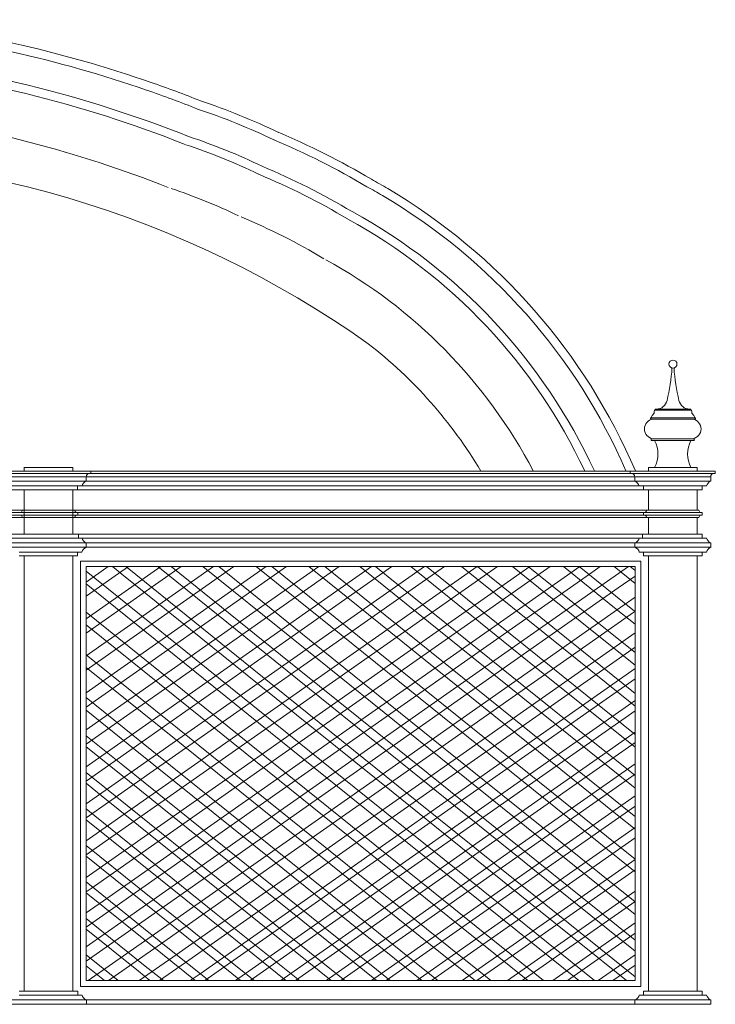
# Model space of a CAD drawing. Units: millimetres. Extents: x 0 to 1897, y 0 to 166.
# Drawn here: x 1879 to 1891, y 148 to 165 of the extents above; entities that cross this region are included whole.
import ezdxf

# ---------------------------------------------------------------- set-up
doc = ezdxf.new("R2010")
doc.units = ezdxf.units.MM
doc.layers.add('Layer1', color=251, linetype='Continuous', lineweight=9)

msp = doc.modelspace()

# ---------------------------------------------------------------- linework, layer by layer
at = {"layer": 'Layer1'}
for p, q in [((1889.661, 158.4096), (1889.9749, 158.4096)), ((1889.6677, 158.4096), (1889.6677, 158.4258)), ((1889.6677, 158.4258), (1889.9749, 158.4258)), ((1890.2822, 158.4258), (1889.9749, 158.4258)), ((1890.2889, 158.4096), (1889.9749, 158.4096)), ((1890.2822, 158.4096), (1890.2822, 158.4258)), ((1889.5835, 158.2543), (1889.5835, 158.2737)), ((1889.5835, 158.2737), (1889.9749, 158.2737)), ((1889.5835, 158.2543), (1889.9749, 158.2543)), ((1890.3664, 158.2737), (1889.9749, 158.2737)), ((1890.3664, 158.2543), (1889.9749, 158.2543)), ((1890.3664, 158.2543), (1890.3664, 158.2737)), ((1889.6058, 157.9131), (1889.9702, 157.9131)), ((1889.6058, 157.8807), (1889.9702, 157.8807)), ((1890.3347, 157.9131), (1889.9702, 157.9131)), ((1890.3347, 157.8807), (1889.9702, 157.8807)), ((1890.7072, 157.3551), (1873.7659, 157.3551)), ((1890.6803, 157.3144), (1873.7659, 157.3144)), ((1878.7432, 157.4162), (1879.5889, 157.4162)), ((1879.128, 157.4162), (1878.7432, 157.4162)), ((1878.7443, 157.3551), (1878.7443, 157.4162)), ((1879.59, 157.3551), (1879.59, 157.4162)), ((1879.8736, 157.3144), (1879.9004, 157.3144)), ((1879.9004, 157.3144), (1879.9004, 157.3551)), ((1889.2332, 157.3144), (1889.2332, 157.3551)), ((1889.2601, 157.3144), (1889.2332, 157.3144)), ((1889.55, 157.3551), (1889.55, 157.4162)), ((1890.3957, 157.4162), (1889.55, 157.4162)), ((1890.0109, 157.4162), (1890.3957, 157.4162)), ((1890.3957, 157.3551), (1890.3957, 157.4162)), ((1890.6803, 157.3144), (1890.7072, 157.3144)), ((1890.7072, 157.3144), (1890.7072, 157.3551)), ((1890.6287, 157.2565), (1873.7659, 157.2565)), ((1890.6287, 157.1775), (1873.7659, 157.1775)), ((1879.8219, 157.2565), (1879.8219, 157.1775)), ((1889.3118, 157.2565), (1889.3118, 157.1775)), ((1890.6287, 157.2565), (1890.6287, 157.1775)), ((1890.4783, 157.0963), (1873.7659, 157.0963)), ((1882.0927, 157.0285), (1873.7659, 157.0285)), ((1878.7443, 156.2622), (1878.7443, 157.0285)), ((1879.59, 156.2622), (1879.59, 157.0285)), ((1879.747, 157.0963), (1879.6716, 157.0963)), ((1879.6716, 157.0285), (1879.6716, 157.0963)), ((1882.0927, 157.0285), (1890.4783, 157.0285)), ((1889.3866, 157.0963), (1889.4621, 157.0963)), ((1889.4621, 157.0285), (1889.4621, 157.0963)), ((1889.55, 156.6754), (1889.55, 157.0285)), ((1890.3957, 156.6754), (1890.3957, 157.0285)), ((1890.5538, 157.0963), (1890.4783, 157.0963)), ((1890.4783, 157.0285), (1890.4783, 157.0963)), ((1882.037, 156.6754), (1873.7659, 156.6754)), ((1882.0927, 156.6362), (1873.7659, 156.6362)), ((1879.6768, 156.6362), (1879.6768, 156.5912)), ((1882.037, 156.6754), (1890.4226, 156.6754)), ((1882.0927, 156.6362), (1890.4783, 156.6362)), ((1889.4621, 156.6362), (1889.4621, 156.5912)), ((1890.4783, 156.6362), (1890.4783, 156.5912)), ((1882.0927, 156.5912), (1873.7659, 156.5912)), ((1882.037, 156.5519), (1873.7659, 156.5519)), ((1882.037, 156.5519), (1890.4226, 156.5519)), ((1882.0927, 156.5912), (1890.4783, 156.5912)), ((1889.55, 156.2622), (1889.55, 156.5519)), ((1890.3957, 156.2622), (1890.3957, 156.5519)), ((1882.0927, 156.2622), (1873.7659, 156.2622)), ((1879.6889, 156.2622), (1879.6889, 156.1944)), ((1882.0927, 156.2622), (1890.4783, 156.2622)), ((1889.45, 156.2622), (1889.45, 156.1944)), ((1890.4783, 156.2622), (1890.4783, 156.1944)), ((1882.0927, 156.1944), (1873.7659, 156.1944)), ((1882.0927, 156.1132), (1873.7659, 156.1132)), ((1879.8219, 156.1132), (1879.8219, 156.0342)), ((1882.0927, 156.1944), (1890.5538, 156.1944)), ((1882.0927, 156.1132), (1890.6287, 156.1132)), ((1889.317, 156.1132), (1889.317, 156.0342)), ((1890.6287, 156.1132), (1890.6287, 156.0342)), ((1865.4391, 156.0342), (1882.0927, 156.0342)), ((1878.6605, 155.953), (1879.0095, 155.953)), ((1879.3226, 155.953), (1879.0095, 155.953)), ((1879.6716, 155.953), (1879.3226, 155.953)), ((1879.747, 155.953), (1879.6716, 155.953)), ((1879.6716, 155.8853), (1879.6716, 155.953)), ((1882.0927, 156.0342), (1890.6287, 156.0342)), ((1889.3919, 155.953), (1889.4673, 155.953)), ((1889.4673, 155.8853), (1889.4673, 155.953)), ((1889.4673, 155.953), (1889.8162, 155.953)), ((1889.8162, 155.953), (1890.1294, 155.953)), ((1890.4783, 155.953), (1890.1294, 155.953)), ((1890.5538, 155.953), (1890.4783, 155.953)), ((1890.4783, 155.8853), (1890.4783, 155.953)), ((1879.6716, 155.8853), (1878.6605, 155.8853)), ((1878.7443, 152.6913), (1878.7443, 155.8853)), ((1879.59, 152.6906), (1879.59, 155.8853)), ((1879.7205, 155.7975), (1889.4184, 155.7975)), ((1879.7205, 151.3016), (1879.7205, 155.7975)), ((1889.4184, 151.3016), (1889.4184, 155.7975)), ((1889.4673, 155.8853), (1890.4783, 155.8853)), ((1889.55, 155.4668), (1889.55, 155.8853)), ((1890.3957, 153.6921), (1890.3957, 155.8853)), ((1886.9351, 155.7005), (1879.8205, 150.7105)), ((1886.5836, 155.7005), (1879.8205, 150.957)), ((1887.4955, 155.7005), (1879.8205, 150.3175)), ((1886.0232, 155.7005), (1879.8205, 151.3501)), ((1885.6718, 155.7005), (1879.8205, 151.5966)), ((1885.1114, 155.7005), (1879.8205, 151.9896)), ((1884.7599, 155.7005), (1879.8205, 152.2361)), ((1884.1995, 155.7005), (1879.8205, 152.6292)), ((1883.848, 155.7005), (1879.8205, 152.8757)), ((1882.3758, 155.7005), (1879.8205, 153.9083)), ((1882.0243, 155.7005), (1879.8205, 154.1548)), ((1881.4639, 155.7005), (1879.8205, 154.5479)), ((1881.1124, 155.7005), (1879.8205, 154.7944)), ((1882.9362, 155.7005), (1879.8205, 153.5153)), ((1883.2876, 155.7005), (1879.8205, 153.2688)), ((1880.552, 155.7005), (1879.8205, 155.1874)), ((1880.2006, 155.7005), (1879.8205, 155.4339)), ((1879.8205, 155.7005), (1889.3184, 155.7005)), ((1879.8205, 151.3016), (1879.8205, 155.7005)), ((1879.8205, 155.6201), (1879.9703, 155.4995)), ((1887.847, 155.7005), (1879.906, 150.1309)), ((1888.3071, 155.6607), (1880.1175, 149.9168)), ((1880.2723, 155.7005), (1880.4344, 155.57)), ((1880.5051, 155.7005), (1880.526, 155.6837)), ((1880.526, 155.6837), (1882.8735, 153.7932)), ((1881.0567, 155.7005), (1883.0905, 154.0626)), ((1881.2895, 155.7005), (1883.1821, 154.1764)), ((1881.8411, 155.7005), (1883.3991, 154.4458)), ((1882.1142, 155.7005), (1883.6862, 154.4345)), ((1882.762, 155.7005), (1883.8443, 154.8289)), ((1883.0351, 155.7005), (1884.1313, 154.8176)), ((1883.6748, 155.7005), (1884.3186, 155.1821)), ((1883.9478, 155.7005), (1884.6057, 155.1708)), ((1884.5554, 155.7005), (1884.7609, 155.5351)), ((1884.8285, 155.7005), (1885.0479, 155.5238)), ((1885.4361, 155.7005), (1887.5791, 153.9747)), ((1885.7091, 155.7005), (1887.8662, 153.9634)), ((1886.3167, 155.7005), (1888.0498, 154.3048)), ((1886.5897, 155.7005), (1888.3368, 154.2935)), ((1887.1973, 155.7005), (1888.5205, 154.6349)), ((1887.4704, 155.7005), (1888.8075, 154.6236)), ((1888.0779, 155.7005), (1888.9912, 154.965)), ((1888.3638, 155.7005), (1888.3071, 155.6607)), ((1888.351, 155.7005), (1889.2782, 154.9537)), ((1888.7153, 155.7005), (1888.5272, 155.5685)), ((1889.2028, 155.7005), (1888.669, 155.3261)), ((1888.9586, 155.7005), (1889.3184, 155.4108)), ((1889.2316, 155.7005), (1889.3184, 155.6306)), ((1889.3184, 151.3016), (1889.3184, 155.7005)), ((1879.8205, 155.4002), (1882.0308, 153.6202)), ((1879.9703, 155.4995), (1882.3178, 153.6089)), ((1888.5272, 155.5685), (1880.3376, 149.8246)), ((1880.4344, 155.57), (1882.7819, 153.6795)), ((1884.7609, 155.5351), (1887.1084, 153.6445)), ((1885.0479, 155.5238), (1887.3955, 153.6332)), ((1889.3184, 155.5351), (1889.0277, 155.3312)), ((1889.55, 152.6922), (1889.55, 155.4668)), ((1888.669, 155.3261), (1880.4794, 149.5822)), ((1889.0277, 155.3312), (1880.8382, 149.5873)), ((1884.3186, 155.1821), (1886.6661, 153.2915)), ((1884.6057, 155.1708), (1886.9532, 153.2802)), ((1889.3184, 155.1727), (1889.0743, 155.0015)), ((1879.8205, 154.9109), (1881.8755, 153.2559)), ((1889.0743, 155.0015), (1880.8847, 149.2576)), ((1889.2944, 154.9094), (1881.1048, 149.1655)), ((1888.9912, 154.965), (1889.3184, 154.7016)), ((1889.2782, 154.9537), (1889.3184, 154.9214)), ((1889.3184, 154.9262), (1889.2944, 154.9094)), ((1883.8443, 154.8289), (1886.1918, 152.9384)), ((1884.1313, 154.8176), (1886.4789, 152.9271)), ((1879.8205, 154.691), (1881.5885, 153.2672)), ((1889.3184, 154.5542), (1881.3163, 148.9418)), ((1888.5205, 154.6349), (1889.3184, 153.9924)), ((1888.8075, 154.6236), (1889.3184, 154.2122)), ((1883.3991, 154.4458), (1885.7466, 152.5553)), ((1883.6862, 154.4345), (1886.0337, 152.544)), ((1889.3184, 154.3077), (1881.5364, 148.8497)), ((1888.0498, 154.3048), (1889.3184, 153.2832)), ((1888.3368, 154.2935), (1889.3184, 153.503)), ((1879.8205, 154.1758), (1881.4012, 152.9028)), ((1883.0905, 154.0626), (1885.438, 152.1721)), ((1883.1821, 154.1764), (1885.5296, 152.2858)), ((1879.8205, 153.9559), (1881.1142, 152.9141)), ((1889.3184, 153.9357), (1881.7906, 148.6559)), ((1887.5791, 153.9747), (1889.3184, 152.574)), ((1887.8662, 153.9634), (1889.3184, 152.7938)), ((1889.3184, 153.7574), (1881.8744, 148.5364)), ((1882.8735, 153.7932), (1885.221, 151.9026)), ((1882.0308, 153.6202), (1884.3783, 151.7297)), ((1882.3178, 153.6089), (1884.6654, 151.7184)), ((1882.7819, 153.6795), (1885.1294, 151.7889)), ((1887.1084, 153.6445), (1889.3184, 151.8648)), ((1887.3955, 153.6332), (1889.3184, 152.0846)), ((1890.3957, 151.3016), (1890.3957, 153.6921)), ((1879.8205, 153.4342), (1880.956, 152.5197)), ((1889.3184, 153.3854), (1882.4046, 148.5363)), ((1879.8205, 153.2143), (1880.669, 152.531)), ((1881.5885, 153.2672), (1883.936, 151.3767)), ((1881.8755, 153.2559), (1884.2231, 151.3654)), ((1889.3184, 153.2071), (1882.6588, 148.5363)), ((1886.6661, 153.2915), (1889.0136, 151.401)), ((1886.9532, 153.2802), (1889.3007, 151.3897)), ((1881.1142, 152.9141), (1883.4617, 151.0236)), ((1881.4012, 152.9028), (1883.7488, 151.0123)), ((1886.1918, 152.9384), (1888.5393, 151.0479)), ((1886.4789, 152.9271), (1888.8264, 151.0366)), ((1878.7443, 151.3016), (1878.7443, 152.6913)), ((1879.59, 151.3016), (1879.59, 152.6906)), ((1879.8205, 152.7701), (1880.452, 152.2615)), ((1889.3184, 152.8351), (1883.1892, 148.5363)), ((1889.55, 151.3016), (1889.55, 152.6922)), ((1879.8205, 152.5826), (1880.3604, 152.1478)), ((1880.669, 152.531), (1883.0165, 150.6405)), ((1880.956, 152.5197), (1883.3036, 150.6292)), ((1889.3184, 152.6567), (1883.4435, 148.5363)), ((1885.7466, 152.5553), (1888.0941, 150.6648)), ((1886.0337, 152.544), (1888.3812, 150.6534)), ((1880.452, 152.2615), (1882.7995, 150.371)), ((1889.3184, 152.2848), (1883.9739, 148.5363)), ((1885.438, 152.1721), (1887.7855, 150.2816)), ((1885.5296, 152.2858), (1887.8771, 150.3953)), ((1879.8205, 152.1383), (1880.1434, 151.8783)), ((1880.3604, 152.1478), (1882.7079, 150.2573)), ((1889.3184, 152.1064), (1884.2281, 148.5363)), ((1879.8205, 151.9509), (1880.0518, 151.7646)), ((1880.1434, 151.8783), (1882.4909, 149.9878)), ((1885.221, 151.9026), (1887.5685, 150.0121)), ((1880.0518, 151.7646), (1882.3993, 149.8741)), ((1884.3783, 151.7297), (1886.7258, 149.8392)), ((1884.6654, 151.7184), (1887.0129, 149.8279)), ((1889.3184, 151.7344), (1884.7585, 148.5363)), ((1885.1294, 151.7889), (1887.477, 149.8984)), ((1878.7443, 150.1419), (1878.7443, 151.5826)), ((1879.59, 150.1419), (1879.59, 151.5826)), ((1879.7205, 150.1419), (1879.7205, 151.5826)), ((1879.8205, 150.1419), (1879.8205, 151.5826)), ((1879.8205, 150.1419), (1879.8205, 151.5826)), ((1879.8205, 151.5066), (1882.0716, 149.6937)), ((1889.3184, 151.5561), (1885.0128, 148.5363)), ((1889.3184, 150.1419), (1889.3184, 151.5826)), ((1889.3184, 150.1419), (1889.3184, 151.5826)), ((1889.4184, 150.1419), (1889.4184, 151.5826)), ((1889.55, 150.1419), (1889.55, 151.5826)), ((1890.3957, 150.1419), (1890.3957, 151.5826)), ((1879.8205, 151.3192), (1881.9801, 149.58)), ((1883.936, 151.3767), (1886.2835, 149.4861)), ((1884.2231, 151.3654), (1886.5706, 149.4748)), ((1889.0136, 151.401), (1889.3184, 151.1556)), ((1889.3007, 151.3897), (1889.3184, 151.3755)), ((1889.3184, 151.1841), (1885.5431, 148.5363)), ((1883.4617, 151.0236), (1885.8092, 149.133)), ((1883.7488, 151.0123), (1886.0963, 149.1217)), ((1889.3184, 151.0058), (1885.7974, 148.5363)), ((1888.5393, 151.0479), (1889.3184, 150.4205)), ((1888.8264, 151.0366), (1889.3184, 150.6404)), ((1879.8205, 150.8749), (1881.6524, 149.3997)), ((1879.8205, 150.6875), (1881.5608, 149.286)), ((1883.0165, 150.6405), (1885.364, 148.7499)), ((1883.3036, 150.6292), (1885.6511, 148.7386)), ((1889.3184, 150.6338), (1886.3278, 148.5363)), ((1888.0941, 150.6648), (1889.3184, 149.6789)), ((1888.3812, 150.6534), (1889.3184, 149.8987)), ((1882.7995, 150.371), (1885.0777, 148.5363)), ((1889.3184, 150.4555), (1886.582, 148.5363)), ((1887.8771, 150.3953), (1889.3184, 149.2346)), ((1878.7443, 149.7248), (1878.7443, 150.1419)), ((1879.59, 149.7248), (1879.59, 150.1419)), ((1879.7205, 149.7248), (1879.7205, 150.1419)), ((1879.8205, 150.2432), (1881.2331, 149.1056)), ((1879.8205, 149.7248), (1879.8205, 150.1419)), ((1879.8205, 149.7248), (1879.8205, 150.1419)), ((1879.906, 150.1309), (1879.8205, 150.071)), ((1882.7079, 150.2573), (1884.8449, 148.5363)), ((1887.7855, 150.2816), (1889.3184, 149.0471)), ((1889.3184, 149.7248), (1889.3184, 150.1419)), ((1889.3184, 149.7248), (1889.3184, 150.1419)), ((1889.4184, 149.7248), (1889.4184, 150.1419)), ((1889.55, 149.7248), (1889.55, 150.1419)), ((1890.3957, 149.7248), (1890.3957, 150.1419)), ((1879.8205, 150.0558), (1881.1415, 148.9919)), ((1882.4909, 149.9878), (1884.2933, 148.5363)), ((1889.3184, 150.0835), (1887.1124, 148.5363)), ((1887.5685, 150.0121), (1889.3184, 148.6029)), ((1880.1175, 149.9168), (1879.8205, 149.7084)), ((1880.3376, 149.8246), (1879.8205, 149.4619)), ((1882.3993, 149.8741), (1884.0605, 148.5363)), ((1886.7258, 149.8392), (1888.3436, 148.5363)), ((1887.0129, 149.8279), (1888.6167, 148.5363)), ((1889.3184, 149.9051), (1887.3667, 148.5363)), ((1887.477, 149.8984), (1889.1683, 148.5363)), ((1878.7443, 148.3538), (1878.7443, 149.7248)), ((1879.59, 148.4363), (1879.59, 149.7248)), ((1879.7205, 148.4363), (1879.7205, 149.7248)), ((1879.8205, 148.5363), (1879.8205, 149.7248)), ((1879.8205, 148.5363), (1879.8205, 149.7248)), ((1879.8205, 149.6115), (1880.8138, 148.8116)), ((1882.0716, 149.6937), (1883.5089, 148.5363)), ((1889.3184, 148.5363), (1889.3184, 149.7248)), ((1889.3184, 148.5363), (1889.3184, 149.7248)), ((1889.4184, 148.4363), (1889.4184, 149.7248)), ((1889.55, 148.3538), (1889.55, 149.7248)), ((1890.3957, 148.3538), (1890.3957, 149.7248)), ((1880.8382, 149.5873), (1879.8205, 148.8735)), ((1880.4794, 149.5822), (1879.8205, 149.12)), ((1881.9801, 149.58), (1883.2761, 148.5363)), ((1886.2835, 149.4861), (1887.463, 148.5363)), ((1886.5706, 149.4748), (1887.736, 148.5363)), ((1889.3184, 149.5331), (1887.8971, 148.5363)), ((1879.8205, 149.4241), (1880.7223, 148.6978)), ((1881.5608, 149.286), (1882.4917, 148.5363)), ((1881.6524, 149.3997), (1882.7245, 148.5363)), ((1889.3184, 149.3548), (1888.1513, 148.5363)), ((1880.8847, 149.2576), (1879.8563, 148.5363)), ((1881.1048, 149.1655), (1880.2077, 148.5363)), ((1881.2331, 149.1056), (1881.9401, 148.5363)), ((1885.8092, 149.133), (1886.5502, 148.5363)), ((1886.0963, 149.1217), (1886.8233, 148.5363)), ((1879.8205, 148.9798), (1880.3713, 148.5363)), ((1881.3163, 148.9418), (1880.7381, 148.5363)), ((1881.1415, 148.9919), (1881.7073, 148.5363)), ((1889.3184, 148.9828), (1888.6817, 148.5363)), ((1879.8205, 148.7923), (1880.1385, 148.5363)), ((1880.8138, 148.8116), (1881.1557, 148.5363)), ((1881.5364, 148.8497), (1881.0896, 148.5363)), ((1889.3184, 148.8045), (1888.936, 148.5363)), ((1880.7223, 148.6978), (1880.9229, 148.5363)), ((1881.7906, 148.6559), (1881.62, 148.5363)), ((1885.364, 148.7499), (1885.6293, 148.5363)), ((1885.6511, 148.7386), (1885.9024, 148.5363)), ((1879.59, 148.4363), (1879.59, 148.3538)), ((1879.7205, 148.4363), (1881.2341, 148.4363)), ((1879.8205, 148.5363), (1881.2341, 148.5363)), ((1881.2341, 148.5363), (1882.0927, 148.5363)), ((1881.2341, 148.4363), (1882.0927, 148.4363)), ((1881.8744, 148.5364), (1881.8742, 148.5363)), ((1882.0927, 148.5363), (1889.3184, 148.5363)), ((1882.0927, 148.4363), (1889.4184, 148.4363)), ((1887.9048, 148.5363), (1887.0462, 148.5363)), ((1889.3184, 148.5363), (1887.9048, 148.5363)), ((1878.6616, 148.3538), (1878.7938, 148.3538)), ((1878.6616, 148.286), (1878.7661, 148.286)), ((1878.7661, 148.3538), (1879.167, 148.3538)), ((1878.7661, 148.286), (1879.167, 148.286)), ((1879.568, 148.3538), (1879.167, 148.3538)), ((1879.568, 148.286), (1879.167, 148.286)), ((1879.6725, 148.3538), (1879.5403, 148.3538)), ((1879.6725, 148.286), (1879.568, 148.286)), ((1879.6725, 148.3538), (1879.6725, 148.286)), ((1879.7479, 148.286), (1879.6725, 148.286)), ((1889.3919, 148.286), (1889.4673, 148.286)), ((1889.4673, 148.3538), (1890.4783, 148.3538)), ((1889.4673, 148.3538), (1889.4673, 148.286)), ((1889.4673, 148.286), (1889.8162, 148.286)), ((1889.8162, 148.286), (1890.1294, 148.286)), ((1890.4783, 148.286), (1890.1294, 148.286)), ((1890.4783, 148.3538), (1890.4783, 148.286)), ((1890.5538, 148.286), (1890.4783, 148.286)), ((1878.5113, 148.2048), (1881.2341, 148.2048)), ((1878.5113, 148.1258), (1881.2341, 148.1258)), ((1879.8228, 148.1258), (1879.8228, 148.2048)), ((1881.2341, 148.2048), (1882.0927, 148.2048)), ((1881.2341, 148.1258), (1882.0927, 148.1258)), ((1882.0927, 148.2048), (1890.6287, 148.2048)), ((1882.0927, 148.1258), (1890.6287, 148.1258)), ((1889.317, 148.1258), (1889.317, 148.2048)), ((1890.6287, 148.1258), (1890.6287, 148.2048))]:
    msp.add_line(p, q, dxfattribs=at)
msp.add_circle((1889.9749, 159.2057), 0.0692, dxfattribs=at)
for centre, radius, start, end in [((1873.7679, 143.4244), 21.8654, 70.84214, 83.88392), ((1873.7679, 143.4244), 21.7154, 70.93097, 83.70962), ((1873.7679, 143.4244), 21.2154, 68.36284, 84.097), ((1873.7679, 143.4244), 21.0654, 68.36284, 84.14612), ((1872.8637, 141.0402), 24.2643, 68.52101, 70.75239), ((1875.994, 149.4761), 15.4187, 67.8973, 71.27651), ((1878.1989, 152.9426), 11.4012, 64.27657, 71.61122), ((1878.1989, 152.9426), 11.2512, 64.27657, 71.61122), ((1873.7679, 143.4244), 20.2654, 68.36284, 82.71715), ((1878.1989, 152.9426), 10.7512, 64.27657, 71.61122), ((1878.2429, 151.5096), 12.5413, 59.13029, 67.42598), ((1878.2429, 151.5096), 12.6913, 59.13029, 67.42598), ((1878.1989, 152.9426), 10.6012, 64.27657, 71.61122), ((1874.4972, 145.1433), 17.6615, 54.70404, 92.36953), ((1878.2429, 151.5096), 12.0413, 59.13029, 67.42598), ((1878.2429, 151.5096), 11.8913, 59.13029, 67.42598), ((1882.6024, 158.2886), 4.6433, 58.35331, 62.38524), ((1878.1989, 152.9426), 9.8012, 64.27657, 71.61122), ((1882.665, 158.4148), 4.3528, 58.3822, 62.45789), ((1879.7235, 153.2562), 10.4397, 23.11827, 59.39441), ((1879.7235, 153.2562), 10.2897, 23.47532, 59.4936), ((1878.2429, 151.5096), 11.0913, 59.13029, 67.42598), ((1879.7235, 153.2562), 9.6397, 25.16426, 61.32403), ((1879.7235, 153.2562), 9.7897, 24.75251, 61.32403), ((1879.7235, 153.2562), 8.8397, 27.62594, 61.32403), ((1879.8311, 153.2883), 7.9397, 30.8112, 52.15744), ((1886.5887, 159.3581), 3.3758, 346.57886, 356.27462), ((1893.3612, 159.3581), 3.3758, 183.72538, 193.42114), ((1889.6843, 158.6189), 0.1932, 271.04737, 346.70776), ((1890.2656, 158.6189), 0.1932, 193.29224, 268.95263), ((1889.6637, 158.2767), 0.0634, 125.16102, 182.69527), ((1889.5712, 158.3865), 0.0807, 314.00712, 3.62228), ((1889.6697, 158.3937), 0.0181, 118.7095, 186.70675), ((1890.2802, 158.3937), 0.0181, 353.29325, 61.2905), ((1890.3787, 158.3865), 0.0807, 176.37772, 225.99288), ((1890.2862, 158.2767), 0.0634, 357.30473, 54.83898), ((1889.6516, 158.0837), 0.1721, 97.61103, 262.38897), ((1890.2888, 158.0837), 0.1721, 277.61103, 82.38897), ((1889.6129, 157.8969), 0.0177, 113.78452, 246.21548), ((1889.2232, 157.6484), 0.4906, 331.74026, 28.25974), ((1890.7172, 157.6484), 0.4906, 151.74026, 208.25974), ((1890.3275, 157.8969), 0.0177, 293.78452, 66.21548), ((1879.8753, 157.2608), 0.0536, 91.84011, 184.67138), ((1889.2584, 157.2608), 0.0536, 355.32862, 88.15989), ((1890.6821, 157.2608), 0.0536, 91.84011, 184.67138), ((1879.8587, 157.0684), 0.1151, 108.63033, 165.99631), ((1889.275, 157.0684), 0.1151, 14.00369, 71.36967), ((1890.6654, 157.0684), 0.1151, 108.63033, 165.99631), ((1878.6693, 156.6794), 0.0471, 293.44921, 355.12502), ((1879.668, 156.6794), 0.0471, 184.87498, 246.55079), ((1889.4708, 156.6794), 0.0471, 293.44921, 355.12502), ((1890.4696, 156.6794), 0.0471, 184.87498, 246.55079), ((1878.6693, 156.5479), 0.0471, 4.87498, 66.55079), ((1879.668, 156.5479), 0.0471, 113.44921, 175.12502), ((1889.4708, 156.5479), 0.0471, 4.87498, 66.55079), ((1890.4696, 156.5479), 0.0471, 113.44921, 175.12502), ((1879.8587, 156.2223), 0.1151, 194.00369, 251.36967), ((1889.2802, 156.2223), 0.1151, 288.63033, 345.99631), ((1890.6654, 156.2223), 0.1151, 194.00369, 251.36967), ((1879.8587, 155.9252), 0.1151, 108.63033, 165.99631), ((1889.2802, 155.9252), 0.1151, 14.00369, 71.36967), ((1890.6654, 155.9252), 0.1151, 108.63033, 165.99631), ((1879.8596, 148.3139), 0.1151, 194.00369, 251.36967), ((1889.2802, 148.3139), 0.1151, 288.63033, 345.99631), ((1890.6654, 148.3139), 0.1151, 194.00369, 251.36967)]:
    msp.add_arc(centre, radius, start, end, dxfattribs=at)

doc.saveas('drawing.dxf')
